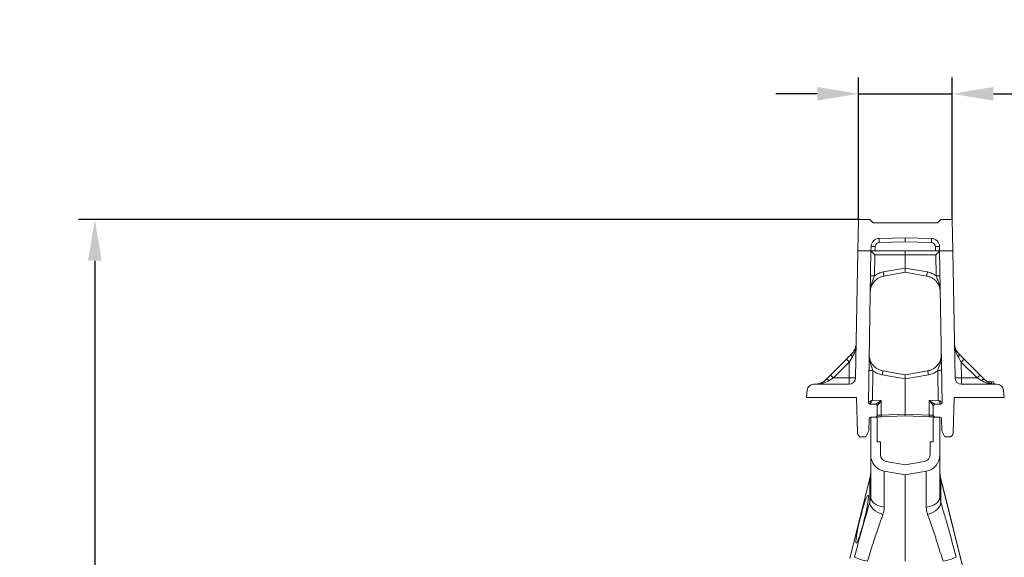
# Model space of a CAD drawing. Units: millimetres. Extents: x 0 to 8400, y 0 to 5940.
# Drawn here: x 1537 to 2134, y 3121 to 3448 of the extents above; entities that cross this region are included whole.
import ezdxf

# ---------------------------------------------------------------- set-up
doc = ezdxf.new("R2010")
doc.units = ezdxf.units.MM
doc.layers.add('DIMENSION', color=7, linetype='Continuous')
doc.styles.add('BEMSTIL', font='isocp3.shx', dxfattribs={"width": 0.8})
doc.dimstyles.new('BEMASS', dxfattribs={"dimscale": 10, "dimtxt": 3.5, "dimasz": 2.5, "dimexe": 1, "dimexo": 0, "dimgap": 1, "dimtad": 1, "dimdec": 0, "dimtxsty": 'BEMSTIL', "dimcen": 3, "dimclrd": 3, "dimclre": 3, "dimclrt": 2, "dimadec": 0, "dimazin": 0, "dimtfac": 0.875, "dimtdec": 0, "dimtmove": 0, "dimatfit": 0, "dimfxl": 0, "dimtolj": 1, "dimlwd": 25, "dimlwe": 25, "dimarcsym": 0})

# ---------------------------------------------------------------- blocks, each defined once
blk = doc.blocks.new('*D24')
at = {"layer": 'Defpoints', "color": 0, "lineweight": 0}
for p in [(2102.64, 3402.8), (2045.64, 3326.44), (2102.64, 3326.44)]:
    blk.add_point(p, dxfattribs=at)
at = {"layer": 'DIMENSION', "color": 3, "lineweight": 25}
for p, q in [((2045.64, 3326.44), (2045.64, 3412.8)), ((2102.64, 3326.44), (2102.64, 3412.8)), ((2020.64, 3402.8), (1995.64, 3402.8)), ((2045.64, 3402.8), (2102.64, 3402.8)), ((2127.64, 3402.8), (2203.44, 3402.8))]:
    blk.add_line(p, q, dxfattribs=at)
at = {"layer": 'DIMENSION', "color": 3, "lineweight": 0}
for points in [[(2020.64, 3406.97), (2020.64, 3398.64), (2045.64, 3402.8)], [(2127.64, 3406.97), (2127.64, 3398.64), (2102.64, 3402.8)]]:
    blk.add_solid(points, dxfattribs=at)
at = {"layer": 'DIMENSION', "color": 2, "lineweight": 0, "insert": (2178.04, 3447.8), "char_height": 35, "attachment_point": 2, "style": 'BEMSTIL'}
blk.add_mtext('\\A1;57', dxfattribs=at)
blk = doc.blocks.new('*D25')
at = {"layer": 'Defpoints', "color": 0, "lineweight": 0}
for p in [(2045.64, 3326.44), (1582.13, 1944.47), (2074.14, 1944.47)]:
    blk.add_point(p, dxfattribs=at)
at = {"layer": 'DIMENSION', "color": 3, "lineweight": 25}
for p, q in [((2045.64, 3326.44), (1572.13, 3326.44)), ((1582.13, 3301.44), (1582.13, 1969.47)), ((2074.14, 1944.47), (1572.13, 1944.47))]:
    blk.add_line(p, q, dxfattribs=at)
at = {"layer": 'DIMENSION', "color": 3, "lineweight": 0}
for points in [[(1577.96, 3301.44), (1586.3, 3301.44), (1582.13, 3326.44)], [(1577.96, 1969.47), (1586.3, 1969.47), (1582.13, 1944.47)]]:
    blk.add_solid(points, dxfattribs=at)
at = {"layer": 'DIMENSION', "color": 2, "lineweight": 0, "insert": (1537.13, 2635.45), "char_height": 35, "attachment_point": 2, "rotation": 90, "style": 'BEMSTIL'}
blk.add_mtext('\\A1;1380', dxfattribs=at)

msp = doc.modelspace()

# ---------------------------------------------------------------- linework, layer by layer
at = {"color": 7, "linetype": 'Continuous', "lineweight": 0}
for p, q in [((2045.64, 3326.44), (2045.31, 3307.44)), ((2052.64, 3326.44), (2045.64, 3326.44)), ((2054.64, 3324.44), (2052.64, 3326.44)), ((2093.64, 3324.44), (2054.64, 3324.44)), ((2095.64, 3326.44), (2093.64, 3324.44)), ((2102.64, 3326.44), (2095.64, 3326.44)), ((2102.97, 3307.44), (2102.64, 3326.44)), ((2058.23, 3315.02), (2074.14, 3315.44)), ((2058.23, 3315.02), (2058.29, 3312.52)), ((2058.29, 3312.52), (2074.14, 3312.94)), ((2074.14, 3315.44), (2074.14, 3312.94)), ((2074.14, 3315.44), (2090.06, 3315.02)), ((2074.14, 3312.94), (2089.99, 3312.52)), ((2090.06, 3315.02), (2089.99, 3312.52)), ((2045.31, 3307.44), (2043.97, 3230.37)), ((2053.31, 3307.44), (2045.31, 3307.44)), ((2051.71, 3215.42), (2053.31, 3307.44)), ((2053.31, 3307.44), (2053.36, 3310.11)), ((2053.31, 3307.44), (2055.81, 3307.44)), ((2053.36, 3310.11), (2055.86, 3310.07)), ((2055.81, 3307.44), (2055.86, 3310.07)), ((2055.81, 3307.44), (2092.47, 3307.44)), ((2074.14, 3307.44), (2074.14, 3304.94)), ((2092.43, 3310.07), (2094.93, 3310.11)), ((2092.43, 3310.07), (2092.47, 3307.44)), ((2092.47, 3307.44), (2094.97, 3307.44)), ((2094.93, 3310.11), (2094.97, 3307.44)), ((2094.97, 3307.44), (2102.97, 3307.44)), ((2094.97, 3307.44), (2096.58, 3215.42)), ((2104.32, 3230.37), (2102.97, 3307.44)), ((2055.7, 3304.94), (2055.48, 3292.33)), ((2074.14, 3304.94), (2055.7, 3304.94)), ((2092.58, 3304.94), (2074.14, 3304.94)), ((2074.14, 3296.97), (2074.14, 3304.94)), ((2092.8, 3292.33), (2092.58, 3304.94)), ((2060.77, 3294.61), (2074.14, 3296.97)), ((2061.14, 3292.15), (2074.14, 3294.44)), ((2074.14, 3296.97), (2087.52, 3294.61)), ((2074.14, 3294.44), (2074.14, 3296.97)), ((2074.14, 3294.44), (2087.15, 3292.15)), ((2038.37, 3241.66), (2028.74, 3232.04)), ((2040.14, 3239.96), (2030.51, 3230.33)), ((2039.97, 3230.33), (2040.14, 3239.96)), ((2040.14, 3239.96), (2042.03, 3243.02)), ((2052.22, 3244.46), (2052.21, 3244.46)), ((2106.26, 3243.02), (2108.15, 3239.96)), ((2108.15, 3239.96), (2108.32, 3230.33)), ((2117.78, 3230.33), (2108.15, 3239.96)), ((2109.92, 3241.66), (2119.55, 3232.04)), ((2054.48, 3234.7), (2054.17, 3216.85)), ((2074.14, 3232.21), (2060.48, 3234.62)), ((2074.14, 3232.21), (2087.81, 3234.62)), ((2094.12, 3216.85), (2093.81, 3234.7)), ((2028.74, 3232.04), (2026.07, 3229.37)), ((2027.84, 3228.69), (2030.51, 3230.33)), ((2030.51, 3230.33), (2039.97, 3230.33)), ((2039.97, 3226.44), (2039.97, 3230.33)), ((2074.14, 3229.68), (2060.11, 3232.15)), ((2074.14, 3229.68), (2074.14, 3232.21)), ((2088.18, 3232.15), (2074.14, 3229.68)), ((2074.14, 3208.21), (2074.14, 3229.68)), ((2108.32, 3226.44), (2108.32, 3230.33)), ((2108.32, 3230.33), (2117.78, 3230.33)), ((2117.78, 3230.33), (2120.45, 3228.69)), ((2119.55, 3232.04), (2122.21, 3229.37)), ((2124.78, 3227.94), (2124.03, 3227.94)), ((2124.78, 3227.94), (2124.65, 3227.58)), ((2126.28, 3227.94), (2124.78, 3227.94)), ((2126.28, 3227.94), (2126.69, 3226.79)), ((2127.78, 3227.94), (2126.28, 3227.94)), ((2127.78, 3227.94), (2128.32, 3226.44)), ((2127.78, 3227.94), (2128.32, 3226.44)), ((2127.78, 3227.94), (2127.78, 3227.94)), ((2014.52, 3222.79), (2014.14, 3218.44)), ((2039.97, 3226.44), (2018.51, 3226.44)), ((2129.78, 3226.44), (2108.32, 3226.44)), ((2134.14, 3218.44), (2133.76, 3222.79)), ((2014.14, 3218.44), (2044.51, 3218.44)), ((2044.51, 3218.44), (2045.08, 3196.87)), ((2054.17, 3216.85), (2059.58, 3216.66)), ((2059.58, 3216.66), (2059.58, 3207.7)), ((2088.71, 3216.66), (2094.12, 3216.85)), ((2088.71, 3207.7), (2088.71, 3216.66)), ((2103.21, 3196.87), (2103.77, 3218.44)), ((2103.77, 3218.44), (2134.14, 3218.44)), ((2056.18, 3214.28), (2052.67, 3214.4)), ((2057.14, 3207.58), (2057.14, 3213.28)), ((2091.14, 3213.28), (2091.14, 3207.58)), ((2095.61, 3214.4), (2092.11, 3214.28)), ((2051.93, 3198.27), (2052.12, 3205.5)), ((2053.08, 3206.47), (2056.18, 3206.58)), ((2053.14, 3206.47), (2057.14, 3206.47)), ((2053.14, 3183.57), (2053.14, 3206.47)), ((2057.14, 3206.47), (2057.14, 3191.47)), ((2074.14, 3208.21), (2059.58, 3207.7)), ((2059.59, 3206.7), (2074.14, 3207.21)), ((2088.71, 3207.7), (2074.14, 3208.21)), ((2074.14, 3207.21), (2074.14, 3208.21)), ((2074.14, 3207.21), (2088.7, 3206.7)), ((2091.14, 3191.47), (2091.14, 3206.47)), ((2091.14, 3206.47), (2095.14, 3206.47)), ((2092.11, 3206.58), (2095.2, 3206.47)), ((2095.14, 3206.47), (2095.14, 3183.57)), ((2096.17, 3205.5), (2096.36, 3198.27)), ((2050.14, 3194.44), (2051.93, 3198.27)), ((2096.36, 3198.27), (2098.14, 3194.44)), ((2047.58, 3194.44), (2050.14, 3194.44)), ((2098.14, 3194.44), (2100.71, 3194.44)), ((2057.14, 3191.47), (2059.14, 3191.47)), ((2059.14, 3183.57), (2059.14, 3191.47)), ((2089.14, 3191.47), (2089.14, 3183.57)), ((2089.14, 3191.47), (2091.14, 3191.47)), ((2053.14, 3157.85), (2053.14, 3183.57)), ((2095.14, 3157.85), (2095.14, 3183.57)), ((2074.14, 3177.56), (2062.45, 3179.63)), ((2085.84, 3179.63), (2074.14, 3177.56)), ((2052.7, 3169.53), (2040.49, 3120.56)), ((2052.64, 3169.15), (2040.53, 3120.56)), ((2052.64, 3154.84), (2052.64, 3169.15)), ((2053.14, 3173.16), (2052.7, 3169.53)), ((2074.14, 3171.47), (2061.41, 3173.72)), ((2061.41, 3173.72), (2061.41, 3151.92)), ((2086.88, 3173.72), (2074.14, 3171.47)), ((2074.14, 3118.97), (2074.14, 3171.47)), ((2086.88, 3173.72), (2086.88, 3151.92)), ((2095.59, 3169.53), (2095.14, 3173.16)), ((2114.55, 3093.49), (2095.59, 3169.53)), ((2095.64, 3154.84), (2095.64, 3169.15)), ((2095.64, 3169.15), (2114.51, 3093.48)), ((2052.64, 3154.84), (2053.14, 3157.85)), ((2095.64, 3154.84), (2095.14, 3157.85))]:
    msp.add_line(p, q, dxfattribs=at)
at = {"color": 8, "linetype": 'Continuous', "lineweight": 0}
for p, q in [((2052.64, 3169.15), (2052.7, 3169.53)), ((2095.64, 3169.15), (2095.59, 3169.53))]:
    msp.add_line(p, q, dxfattribs=at)
at = {"color": 7, "linetype": 'Continuous', "lineweight": 0, "flags": 128}
for points in [[(2041.41, 3244.7), (2041.34, 3244.6), (2041.32, 3244.45), (2041.34, 3244.27), (2041.4, 3244.06), (2041.5, 3243.82), (2041.64, 3243.57), (2041.82, 3243.3), (2042.03, 3243.02)], [(2106.26, 3243.02), (2106.47, 3243.3), (2106.64, 3243.57), (2106.78, 3243.82), (2106.89, 3244.06), (2106.95, 3244.27), (2106.97, 3244.45), (2106.94, 3244.6), (2106.88, 3244.7)], [(2026.07, 3229.37), (2026.18, 3229.44), (2026.34, 3229.46), (2026.53, 3229.44), (2026.75, 3229.37), (2027, 3229.26), (2027.27, 3229.1), (2027.55, 3228.91), (2027.84, 3228.69)], [(2122.21, 3229.37), (2122.1, 3229.44), (2121.95, 3229.46), (2121.76, 3229.44), (2121.54, 3229.37), (2121.29, 3229.26), (2121.02, 3229.1), (2120.74, 3228.91), (2120.45, 3228.69)], [(2061.41, 3151.92), (2059.72, 3152.19), (2058.14, 3152.64), (2056.72, 3153.24), (2055.48, 3153.98), (2054.48, 3154.84), (2053.75, 3155.79), (2053.3, 3156.8), (2053.14, 3157.85)], [(2086.88, 3151.92), (2088.56, 3152.19), (2090.14, 3152.64), (2091.57, 3153.24), (2092.8, 3153.98), (2093.8, 3154.84), (2094.54, 3155.79), (2094.99, 3156.8), (2095.14, 3157.85)], [(2060.57, 3147.34), (2058.88, 3147.97), (2057.3, 3148.75), (2055.89, 3149.64), (2054.69, 3150.63), (2053.73, 3151.68), (2053.06, 3152.76), (2052.69, 3153.82), (2052.64, 3154.84)], [(2087.71, 3147.34), (2089.41, 3147.97), (2090.98, 3148.75), (2092.4, 3149.64), (2093.6, 3150.63), (2094.55, 3151.68), (2095.23, 3152.76), (2095.59, 3153.82), (2095.64, 3154.84)]]:
    msp.add_lwpolyline(points, dxfattribs=at)
at = {"color": 7, "linetype": 'Continuous', "lineweight": 0}
for centre, radius, start, end in [((2058.36, 3310.02), 5, 91.5, 179), ((2089.93, 3310.02), 5, 1, 88.5), ((2037.1, 3289.8), 24.15, 5.56242, 11.47067), ((2111.19, 3289.8), 24.15, 168.52933, 174.43758), ((2077.92, 4611.76), 1319.62, 268.92027, 269.02597), ((2070.37, 4611.76), 1319.62, 270.97403, 271.07973), ((2016.4, 3217.08), 32.96, 43.947, 48.21382), ((2131.88, 3217.08), 32.96, 131.78618, 136.053), ((2076.91, 4554.13), 1319.62, 268.92027, 269.02597), ((2036.44, 3236.96), 24.15, 348.52933, 354.43758), ((2111.85, 3236.96), 24.15, 185.56242, 191.47067), ((2071.38, 4554.13), 1319.62, 270.97403, 271.07973), ((2006.78, 3207.46), 32.96, 43.947, 48.21382), ((2039.97, 3230.44), 4, 270, 359), ((2041.63, 3268.57), 38.28, 267.50506, 273.49483), ((2108.32, 3230.44), 4, 181, 270), ((2106.65, 3268.57), 38.28, 266.50517, 272.49494), ((2141.51, 3207.46), 32.96, 131.78618, 136.053), ((2018.51, 3222.44), 4, 90, 175), ((2129.78, 3222.44), 4, 5, 90), ((2052.71, 3215.4), 1, 179, 268), ((2052.71, 3215.4), 1, 179.00892, 267.97181), ((2056.14, 3213.28), 1, 0, 88), ((2092.14, 3213.28), 1, 92, 180), ((2095.58, 3215.4), 1, 272, 1), ((2095.58, 3215.4), 1, 272.02819, 0.99108), ((2053.12, 3205.47), 1, 92, 178.5), ((2056.14, 3207.58), 1, 272, 0), ((2050.03, 3207.11), 9.57, 357.50607, 3.49404), ((2098.26, 3207.11), 9.57, 176.50596, 182.49393), ((2092.14, 3207.58), 1, 180, 268), ((2095.17, 3205.47), 1, 1.5, 88), ((2047.58, 3196.94), 2.5, 181.5, 270), ((2100.71, 3196.94), 2.5, 270, 358.5), ((2063.14, 3183.57), 10, 180, 260), ((2063.14, 3183.57), 4, 180, 260), ((2085.14, 3183.57), 4, 280, 0), ((2085.14, 3183.57), 10, 280, 0), ((2039.83, 3172.76), 13.32, 344.23459, 359.98648), ((2108.46, 3172.76), 13.32, 180.01352, 195.76541), ((2063.57, 3173.78), 56.17, 248.864, 257.32501), ((2084.72, 3173.78), 56.17, 282.67499, 291.136)]:
    msp.add_arc(centre, radius, start, end, dxfattribs=at)
for centre, major_axis, ratio, start_param, end_param in [((2055.77, 3304.94), (-2.46, 2.5), 0.013319, 0.013088, 1.557708), ((2092.52, 3304.94), (2.46, 2.5), 0.013319, 4.725477, 6.270097), ((2048.49, 3118.5), (16.45, 65.45), 0.084778, 1.003741, 1.548116), ((2099.8, 3118.5), (-16.45, 65.45), 0.084778, 4.73507, 5.279444)]:
    msp.add_ellipse(centre, major_axis=major_axis, ratio=ratio, start_param=start_param, end_param=end_param, dxfattribs=at)
msp.add_ellipse((2047.97, 3144.57), major_axis=(3.63, 14.56), ratio=0.087475, dxfattribs=at)
for points, knots in [([(2055.86, 3310.07), (2055.9, 3310.37), (2055.98, 3311.01), (2056.54, 3311.83), (2057.35, 3312.4), (2057.99, 3312.48), (2058.29, 3312.52)], [0, 0, 0, 0, 0.2406638, 0.5, 0.7593362, 1, 1, 1, 1]), ([(2089.99, 3312.52), (2090.3, 3312.48), (2090.93, 3312.4), (2091.75, 3311.83), (2092.31, 3311.01), (2092.39, 3310.37), (2092.43, 3310.07)], [0, 0, 0, 0, 0.240664, 0.5, 0.759336, 1, 1, 1, 1]), ([(2060.77, 3294.61), (2059.82, 3294.38), (2057.93, 3293.93), (2056.3, 3292.86), (2055.48, 3292.33)], [0, 0, 0, 0, 0.500014, 1, 1, 1, 1]), ([(2087.52, 3294.61), (2088.46, 3294.38), (2090.36, 3293.93), (2091.99, 3292.86), (2092.8, 3292.33)], [0, 0, 0, 0, 0.500014, 1, 1, 1, 1]), ([(2055.48, 3292.33), (2055.22, 3291.64), (2054.66, 3290.17), (2053.8, 3287.88), (2053.07, 3285.29), (2052.94, 3283.43), (2052.88, 3282.47)], [0, 0, 0, 0, 0.2095106, 0.4481463, 0.7152525, 1, 1, 1, 1]), ([(2052.88, 3282.47), (2053, 3283.6), (2053.17, 3285.11), (2053.95, 3286.84), (2054.54, 3287.86), (2055.63, 3289.31), (2057.2, 3290.65), (2059.26, 3291.7), (2060.49, 3291.99), (2061.14, 3292.15)], [0, 0, 0, 0, 0.243943, 0.328046, 0.413374, 0.499927, 0.724302, 0.855824, 1, 1, 1, 1]), ([(2087.15, 3292.15), (2087.79, 3291.99), (2089.03, 3291.7), (2090.49, 3290.95), (2091.57, 3290.2), (2092.35, 3289.52), (2093.61, 3288.18), (2095.02, 3285.89), (2095.28, 3283.59), (2095.41, 3282.47)], [0, 0, 0, 0, 0.144229, 0.2758, 0.35653, 0.431617, 0.501061, 0.755964, 1, 1, 1, 1]), ([(2095.41, 3282.47), (2095.34, 3283.43), (2095.21, 3285.29), (2094.48, 3287.88), (2093.63, 3290.17), (2093.07, 3291.64), (2092.8, 3292.33)], [0, 0, 0, 0, 0.284747, 0.551854, 0.790489, 1, 1, 1, 1]), ([(2044.34, 3251.6), (2044.31, 3251.16), (2044.27, 3250.34), (2044.01, 3249.16), (2043.66, 3248.11), (2043.23, 3247.16), (2042.58, 3246.02), (2041.88, 3245.24), (2041.41, 3244.7)], [0, 0, 0, 0, 0.186151, 0.341122, 0.4999, 0.63158, 0.750485, 1, 1, 1, 1]), ([(2042.03, 3243.02), (2042.27, 3243.45), (2042.78, 3244.33), (2043.34, 3245.74), (2043.77, 3247.17), (2044.07, 3248.58), (2044.27, 3250.05), (2044.31, 3251.05), (2044.34, 3251.6)], [0, 0, 0, 0, 0.160613, 0.327472, 0.500143, 0.659088, 0.814152, 1, 1, 1, 1]), ([(2103.95, 3251.6), (2103.96, 3251.17), (2103.99, 3250.43), (2104.11, 3249.3), (2104.28, 3248.27), (2104.6, 3246.82), (2105.15, 3245.05), (2105.89, 3243.69), (2106.26, 3243.02)], [0, 0, 0, 0, 0.146502, 0.250566, 0.383508, 0.500027, 0.750233, 1, 1, 1, 1]), ([(2106.88, 3244.7), (2106.64, 3244.95), (2106.15, 3245.48), (2105.56, 3246.3), (2105.06, 3247.16), (2104.62, 3248.11), (2104.28, 3249.16), (2104.02, 3250.34), (2103.97, 3251.16), (2103.95, 3251.6)], [0, 0, 0, 0, 0.1187661, 0.249863, 0.3687044, 0.500325, 0.6590216, 0.8139231, 1, 1, 1, 1]), ([(2041.41, 3244.7), (2040.92, 3244.22), (2039.93, 3243.22), (2038.89, 3242.19), (2038.37, 3241.66)], [0, 0, 0, 0, 0.491927, 1, 1, 1, 1]), ([(2052.21, 3244.46), (2052.26, 3243.52), (2052.34, 3241.69), (2052.98, 3239.13), (2053.74, 3236.85), (2054.24, 3235.38), (2054.48, 3234.7)], [0, 0, 0, 0, 0.284881, 0.551682, 0.790234, 1, 1, 1, 1]), ([(2060.48, 3234.62), (2059.83, 3234.77), (2058.58, 3235.07), (2057.09, 3235.83), (2056, 3236.6), (2055.22, 3237.3), (2053.96, 3238.66), (2052.56, 3241), (2052.33, 3243.33), (2052.22, 3244.46)], [0, 0, 0, 0, 0.144285, 0.275879, 0.356606, 0.431675, 0.501086, 0.755828, 1, 1, 1, 1]), ([(2096.07, 3244.64), (2095.98, 3243.48), (2095.86, 3241.93), (2095.1, 3240.12), (2094.52, 3239.07), (2093.75, 3238.01), (2092.74, 3236.95), (2091.39, 3235.94), (2089.74, 3235.07), (2088.47, 3234.77), (2087.81, 3234.62)], [0, 0, 0, 0, 0.24404, 0.32806, 0.413237, 0.499571, 0.605594, 0.724345, 0.855817, 1, 1, 1, 1]), ([(2093.81, 3234.7), (2094.05, 3235.39), (2094.56, 3236.88), (2095.33, 3239.21), (2095.97, 3241.82), (2096.04, 3243.68), (2096.07, 3244.64)], [0, 0, 0, 0, 0.209509, 0.448144, 0.715252, 1, 1, 1, 1]), ([(2106.88, 3244.7), (2107.37, 3244.22), (2108.36, 3243.22), (2109.39, 3242.19), (2109.92, 3241.66)], [0, 0, 0, 0, 0.491927, 1, 1, 1, 1]), ([(2060.11, 3232.15), (2059.09, 3232.4), (2057.05, 3232.9), (2055.34, 3234.1), (2054.48, 3234.7)], [0, 0, 0, 0, 0.5000159, 1, 1, 1, 1]), ([(2088.18, 3232.15), (2089.2, 3232.4), (2091.23, 3232.9), (2092.95, 3234.1), (2093.81, 3234.7)], [0, 0, 0, 0, 0.500016, 1, 1, 1, 1]), ([(2026.07, 3229.37), (2025.8, 3229.11), (2025.26, 3228.61), (2024.42, 3228.01), (2023.54, 3227.51), (2022.57, 3227.07), (2021.5, 3226.73), (2020.29, 3226.49), (2019.45, 3226.46), (2019, 3226.44)], [0, 0, 0, 0, 0.125273, 0.249835, 0.368474, 0.500204, 0.658857, 0.813847, 1, 1, 1, 1]), ([(2019, 3226.44), (2019.44, 3226.45), (2020.2, 3226.46), (2021.36, 3226.57), (2022.42, 3226.72), (2023.91, 3227.03), (2025.74, 3227.56), (2027.14, 3228.32), (2027.84, 3228.69)], [0, 0, 0, 0, 0.146555, 0.250618, 0.383664, 0.500116, 0.750267, 1, 1, 1, 1]), ([(2120.45, 3228.69), (2120.89, 3228.44), (2121.8, 3227.93), (2123.26, 3227.37), (2124.73, 3226.94), (2126.19, 3226.66), (2127.69, 3226.48), (2128.72, 3226.45), (2129.29, 3226.44)], [0, 0, 0, 0, 0.160307, 0.32728, 0.500066, 0.658956, 0.814099, 1, 1, 1, 1]), ([(2129.29, 3226.44), (2128.93, 3226.45), (2128.32, 3226.47), (2127.39, 3226.61), (2126.53, 3226.81), (2125.62, 3227.12), (2124.75, 3227.51), (2123.87, 3228.01), (2123.03, 3228.61), (2122.49, 3229.11), (2122.21, 3229.37)], [0, 0, 0, 0, 0.146703, 0.250902, 0.383548, 0.499829, 0.631545, 0.750181, 0.874735, 1, 1, 1, 1]), ([(2054.17, 3216.85), (2053.86, 3216.68), (2053.22, 3216.32), (2052.52, 3215.91), (2052.1, 3215.66), (2051.87, 3215.53), (2051.73, 3215.44), (2051.72, 3215.43), (2051.71, 3215.42)], [0, 0, 0, 0, 0.255834, 0.522543, 0.653816, 0.775697, 0.889314, 1, 1, 1, 1]), ([(2052.67, 3214.4), (2052.67, 3214.42), (2052.68, 3214.44), (2052.76, 3214.59), (2052.9, 3214.82), (2053.16, 3215.25), (2053.59, 3215.94), (2053.98, 3216.55), (2054.17, 3216.85)], [0, 0, 0, 0, 0.110682, 0.224303, 0.346175, 0.477457, 0.744166, 1, 1, 1, 1]), ([(2059.58, 3216.66), (2059.16, 3216.37), (2058.32, 3215.8), (2057.36, 3215.13), (2056.74, 3214.69), (2056.42, 3214.47), (2056.22, 3214.32), (2056.19, 3214.29), (2056.18, 3214.28)], [0, 0, 0, 0, 0.29113, 0.57727, 0.705757, 0.816112, 0.911563, 1, 1, 1, 1]), ([(2057.14, 3213.28), (2057.15, 3213.3), (2057.17, 3213.34), (2057.31, 3213.54), (2057.54, 3213.87), (2057.98, 3214.48), (2058.67, 3215.43), (2059.27, 3216.25), (2059.58, 3216.66)], [0, 0, 0, 0, 0.088435, 0.183888, 0.294237, 0.42273, 0.70887, 1, 1, 1, 1]), ([(2092.11, 3214.28), (2092.09, 3214.29), (2092.07, 3214.32), (2091.86, 3214.47), (2091.54, 3214.69), (2090.93, 3215.13), (2089.97, 3215.8), (2089.13, 3216.37), (2088.71, 3216.66)], [0, 0, 0, 0, 0.088435, 0.183888, 0.294237, 0.42273, 0.70887, 1, 1, 1, 1]), ([(2088.71, 3216.66), (2089.01, 3216.25), (2089.61, 3215.43), (2090.31, 3214.48), (2090.75, 3213.87), (2090.97, 3213.54), (2091.12, 3213.34), (2091.13, 3213.3), (2091.14, 3213.28)], [0, 0, 0, 0, 0.29113, 0.57727, 0.705757, 0.816112, 0.911563, 1, 1, 1, 1]), ([(2094.12, 3216.85), (2094.31, 3216.55), (2094.7, 3215.94), (2095.13, 3215.25), (2095.39, 3214.82), (2095.52, 3214.59), (2095.6, 3214.44), (2095.61, 3214.42), (2095.62, 3214.4)], [0, 0, 0, 0, 0.255834, 0.522543, 0.653816, 0.775697, 0.889314, 1, 1, 1, 1]), ([(2096.58, 3215.42), (2096.57, 3215.43), (2096.55, 3215.44), (2096.42, 3215.53), (2096.19, 3215.66), (2095.76, 3215.91), (2095.06, 3216.32), (2094.43, 3216.68), (2094.12, 3216.85)], [0, 0, 0, 0, 0.110682, 0.224303, 0.346175, 0.477457, 0.744166, 1, 1, 1, 1]), ([(2056.18, 3206.58), (2056.22, 3206.58), (2056.29, 3206.58), (2056.72, 3206.6), (2057.15, 3206.61), (2057.69, 3206.63), (2058.49, 3206.66), (2059.15, 3206.68), (2059.59, 3206.7)], [0, 0, 0, 0, 0.239735, 0.369762, 0.499902, 0.629959, 0.76013, 1, 1, 1, 1]), ([(2059.58, 3207.7), (2059.38, 3207.69), (2059.01, 3207.67), (2058.41, 3207.64), (2057.78, 3207.61), (2057.25, 3207.58), (2057.18, 3207.58), (2057.14, 3207.58)], [0, 0, 0, 0, 0.153309, 0.288043, 0.500972, 0.757034, 1, 1, 1, 1]), ([(2088.7, 3206.7), (2089.13, 3206.68), (2089.8, 3206.66), (2090.59, 3206.63), (2091.13, 3206.61), (2091.57, 3206.6), (2091.99, 3206.58), (2092.06, 3206.58), (2092.11, 3206.58)], [0, 0, 0, 0, 0.23987, 0.369941, 0.500098, 0.630138, 0.760265, 1, 1, 1, 1]), ([(2091.14, 3207.58), (2091.11, 3207.58), (2091.04, 3207.58), (2090.51, 3207.61), (2089.88, 3207.64), (2089.27, 3207.67), (2088.91, 3207.69), (2088.71, 3207.7)], [0, 0, 0, 0, 0.242961, 0.499028, 0.711949, 0.846685, 1, 1, 1, 1]), ([(2061.41, 3151.92), (2061.37, 3151.16), (2061.3, 3149.63), (2060.82, 3148.11), (2060.57, 3147.34)], [0, 0, 0, 0, 0.4943969, 1, 1, 1, 1]), ([(2086.88, 3151.92), (2086.91, 3151.16), (2086.98, 3149.63), (2087.47, 3148.11), (2087.71, 3147.34)], [0, 0, 0, 0, 0.494397, 1, 1, 1, 1]), ([(2060.57, 3147.34), (2060.08, 3145.99), (2059.11, 3143.3), (2057.6, 3138.96), (2056.07, 3134.42), (2054.49, 3129.54), (2052.87, 3124.39), (2051.79, 3120.78), (2051.24, 3118.97)], [0, 0, 0, 0, 0.158432, 0.316866, 0.479812, 0.642757, 0.820602, 1, 1, 1, 1]), ([(2087.71, 3147.34), (2088.2, 3145.99), (2089.18, 3143.3), (2090.69, 3138.96), (2092.21, 3134.42), (2093.79, 3129.54), (2095.42, 3124.39), (2096.5, 3120.78), (2097.04, 3118.97)], [0, 0, 0, 0, 0.158432, 0.316866, 0.479812, 0.642757, 0.820602, 1, 1, 1, 1])]:
    msp.add_open_spline(points, degree=3, knots=knots, dxfattribs=at)

# ---------------------------------------------------------------- dimensions: what is measured, and where the dimension line sits
at = {"layer": 'DIMENSION', "lineweight": 0}
dim = msp.add_linear_dim(base=(2102.64, 3402.8), p1=(2045.64, 3326.44), p2=(2102.64, 3326.44), dimstyle='BEMASS', dxfattribs=at)
dim.commit()
dim.dimension.update_dxf_attribs({"geometry": '*D24', "text_midpoint": (2178.04, 3402.8), "dimtype": 160})
dim = msp.add_linear_dim(base=(1582.13, 1944.47), p1=(2045.64, 3326.44), p2=(2074.14, 1944.47), angle=90, text='1380', dimstyle='BEMASS', dxfattribs=at)
dim.commit()
dim.dimension.update_dxf_attribs({"geometry": '*D25', "text_midpoint": (1582.13, 2635.45), "dimtype": 160})

doc.saveas('drawing.dxf')
